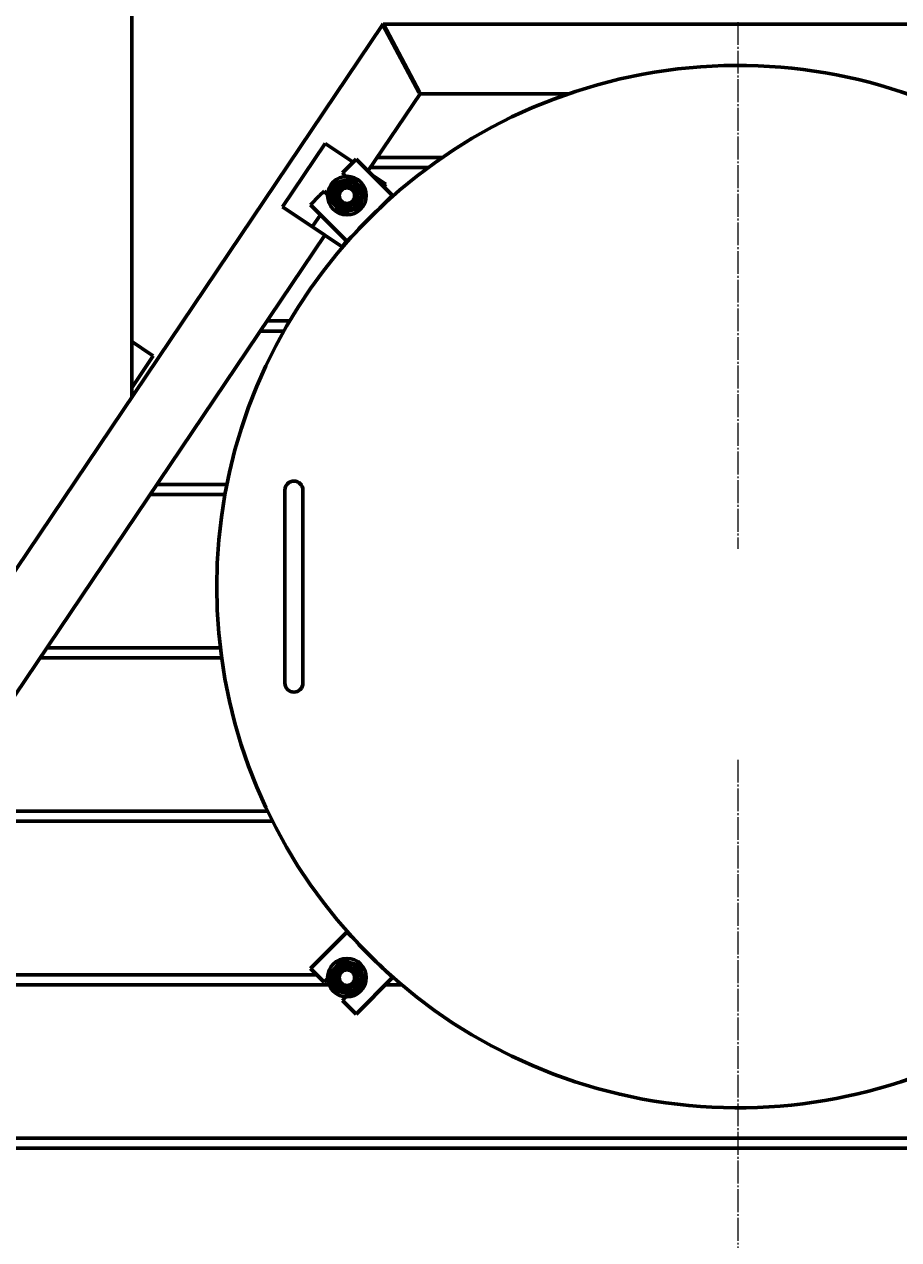
# Model space of a CAD drawing. Units: millimetres. Extents: x -2258 to 7349, y -2229 to 2903.
# Drawn here: x -1715 to -1035, y 1383 to 2327 of the extents above; entities that cross this region are included whole.
import ezdxf

# ---------------------------------------------------------------- set-up
doc = ezdxf.new("R2010")
doc.units = ezdxf.units.MM
for name, pattern in [('K5LT_AXLED', [22.252655, 17.752655, -1.5, 1.5, -1.5]), ('K5LT_BASIC', [0]), ('K5LT_THIN', [0])]:
    doc.linetypes.add(name, pattern=pattern)
doc.styles.add('KDIMTEXTSTYLE', font='GOST_AU.SHX', dxfattribs={"width": 0.96, "oblique": 15, "height": 5})
doc.dimstyles.new('KDIMSTYLE (1.00)', dxfattribs={"dimtxt": 5, "dimasz": 1, "dimexe": 2, "dimexo": 0, "dimgap": 1, "dimtad": 1, "dimtxsty": 'KDIMTEXTSTYLE', "dimsah": 1, "dimcen": 0, "dimdle": 1, "dimadec": 0, "dimazin": 0, "dimtfac": 0.667, "dimtmove": 0, "dimatfit": 3, "dimfxl": 1, "dimtvp": 1, "dimtolj": 1, "dimtzin": 0, "dimarcsym": 0})

# ---------------------------------------------------------------- blocks, each defined once
blk = doc.blocks.new('KDIMARROW_01')
blk.add_hatch(color=0).paths.add_polyline_path([(0, 0), (-5, 0.66), (-4.5, 0), (-5, -0.66)])
at = {"color": 0, "linetype": 'K5LT_THIN', "lineweight": 18}
for p, q in [((-4.5, 0), (-5, 0.66)), ((-5, 0.66), (0, 0)), ((0, 0), (-5, -0.66)), ((-5, -0.66), (-4.5, 0)), ((0, 0), (-1, 0))]:
    blk.add_line(p, q, dxfattribs=at)

msp = doc.modelspace()

# ---------------------------------------------------------------- linework, layer by layer
at = {"color": 5, "linetype": 'K5LT_BASIC', "lineweight": 60, "true_color": 0x0000ff}
for p, q in [((-1631, 2037.249), (-1631, 2346.199)), ((-1821.708, 1754.182), (-1436.105, 2326.53)), ((-1435.789, 2327), (-1436.105, 2326.53)), ((-1408.031, 2273.765), (-1436.105, 2326.53)), ((-1435.222, 2327), (-1435.789, 2327)), ((-1435.573, 2325.53), (-1435.256, 2326)), ((-1435.366, 2325.142), (-1434.789, 2326)), ((-1435.256, 2326), (-1434.69, 2326)), ((-1435.222, 2327), (-886.778, 2327)), ((-1435.222, 2327), (-1407.148, 2274.235)), ((-1431.431, 2319.875), (-1432.064, 2318.936)), ((-1447.547, 2212.902), (-1407.057, 2273)), ((-1407.148, 2274.235), (-1408.031, 2273.765)), ((-1407.057, 2273), (-1291.666, 2273)), ((-1513.971, 2185.203), (-1480.759, 2234.5)), ((-1480.759, 2234.5), (-1459.054, 2219.878)), ((-1463.859, 2215.073), (-1456.788, 2222.144)), ((-1456.788, 2222.144), (-1428.504, 2193.859)), ((-1440.443, 2223.446), (-1389.867, 2223.446)), ((-1467.395, 2211.537), (-1463.859, 2215.073)), ((-1464.694, 2208.836), (-1467.395, 2211.537)), ((-1445.687, 2215.663), (-1400.767, 2215.663)), ((-1445.164, 2210.519), (-1442.909, 2209)), ((-1477.244, 2190.273), (-1473.657, 2203.657)), ((-1473.657, 2203.657), (-1460.273, 2207.244)), ((-1460.273, 2207.244), (-1450.475, 2197.446)), ((-1433.691, 2202.79), (-1442.909, 2209)), ((-1441.939, 2207.294), (-1441.31, 2207.923)), ((-1435.225, 2200.581), (-1433.691, 2202.79)), ((-1492.144, 2186.788), (-1485.073, 2193.859)), ((-1485.073, 2193.859), (-1481.537, 2197.395)), ((-1481.537, 2197.395), (-1478.836, 2194.694)), ((-1450.475, 2197.446), (-1454.061, 2184.061)), ((-1428.504, 2193.859), (-1435.575, 2186.788)), ((-1481.12, 2163.07), (-1513.971, 2185.203)), ((-1463.859, 2158.504), (-1492.144, 2186.788)), ((-1467.446, 2180.475), (-1477.244, 2190.273)), ((-1454.061, 2184.061), (-1467.446, 2180.475)), ((-1484.375, 2179.02), (-1490.75, 2169.558)), ((-1768, 1737.255), (-1481.12, 2163.07)), ((-1481.12, 2163.07), (-1467.602, 2153.963)), ((-1456.788, 2165.575), (-1463.859, 2158.504)), ((-1467.602, 2153.963), (-1464.207, 2158.851)), ((-1531.249, 2088.663), (-1512.928, 2088.663)), ((-1526.006, 2096.446), (-1508.432, 2096.446)), ((-1631, 2080.499), (-1615.764, 2070.235)), ((-1631, 2044.577), (-1614.354, 2069.285)), ((-1614.354, 2069.285), (-1631, 2044.577)), ((-1615.764, 2070.235), (-1614.354, 2069.285)), ((-1611.568, 1969.446), (-1557.131, 1969.446)), ((-1512.037, 1965), (-1512.037, 1951)), ((-1498.037, 1965), (-1498.037, 1951)), ((-1616.812, 1961.663), (-1558.609, 1961.663)), ((-1512.037, 1951), (-1512.037, 1829)), ((-1498.037, 1951), (-1498.037, 1829)), ((-1697.131, 1842.446), (-1562.198, 1842.446)), ((-1702.375, 1834.663), (-1561.202, 1834.663)), ((-1512.037, 1829), (-1512.037, 1815)), ((-1498.037, 1829), (-1498.037, 1815)), ((-1768, 1715.446), (-1525.453, 1715.446)), ((-1768, 1707.663), (-1521.633, 1707.663)), ((-1492.144, 1593.212), (-1463.859, 1621.496)), ((-1463.859, 1621.496), (-1456.788, 1614.425)), ((-1477.244, 1589.727), (-1467.446, 1599.525)), ((-1467.446, 1599.525), (-1454.061, 1595.939)), ((-1768, 1588.446), (-1487.378, 1588.446)), ((-1485.073, 1586.141), (-1492.144, 1593.212)), ((-1473.657, 1576.343), (-1477.244, 1589.727)), ((-1454.061, 1595.939), (-1450.475, 1582.554)), ((-1435.575, 1593.212), (-1428.504, 1586.141)), ((-1430.809, 1588.446), (-1430.352, 1588.446)), ((-1768, 1580.663), (-1477.823, 1580.663)), ((-1481.537, 1582.605), (-1485.073, 1586.141)), ((-1478.836, 1585.306), (-1481.537, 1582.605)), ((-1450.475, 1582.554), (-1460.273, 1572.756)), ((-1428.504, 1586.141), (-1456.788, 1557.856)), ((-1433.982, 1580.663), (-1421.411, 1580.663)), ((-1460.273, 1572.756), (-1473.657, 1576.343)), ((-1467.395, 1568.463), (-1464.694, 1571.164)), ((-1463.859, 1564.927), (-1467.395, 1568.463)), ((-1456.788, 1557.856), (-1463.859, 1564.927)), ((-1768, 1461.446), (-552, 1461.446)), ((-1768, 1453.663), (-552, 1453.663))]:
    msp.add_line(p, q, dxfattribs=at)
at = {"color": 30, "linetype": 'K5LT_AXLED', "lineweight": 18, "true_color": 0xff8000}
for p, q in [((-1160, 2328.765), (-1160, 1919.426)), ((-1160, 1755.488), (-1160, 29))]:
    msp.add_line(p, q, dxfattribs=at)
at = {"color": 5, "linetype": 'K5LT_BASIC', "lineweight": 60, "true_color": 0x0000ff}
for centre, radius in [((-1463.859, 2193.859), 15), ((-1463.859, 2193.859), 11), ((-1463.859, 2193.859), 8.65), ((-1463.859, 2193.859), 8), ((-1463.859, 2193.859), 6), ((-1463.859, 1586.141), 15), ((-1463.859, 1586.141), 11), ((-1463.859, 1586.141), 8.65), ((-1463.859, 1586.141), 8), ((-1463.859, 1586.141), 6)]:
    msp.add_circle(centre, radius, dxfattribs=at)
for centre, radius, start, end in [((-1160, 1890), 405, 20.978935, 180), ((-1439.922, 2207.354), 2.3, 275.331226, 318.441252), ((-1160, 1890), 405, 132.877449, 137.122551), ((-1505.037, 1965), 7, 0, 180), ((-1160, 1890), 405, 180, 338.945288), ((-1505.037, 1815), 7, 180, 0), ((-1160, 1890), 405, 222.877449, 227.122551)]:
    msp.add_arc(centre, radius, start, end, dxfattribs=at)
at = {"color": 7, "linetype": 'K5LT_THIN', "lineweight": 18}
for centre in [(-1463.859, 2193.859), (-1463.859, 1586.141)]:
    msp.add_arc(centre, 7, 70, 340, dxfattribs=at)
at = {"color": 5, "linetype": 'K5LT_BASIC', "lineweight": 60, "true_color": 0x0000ff}
msp.add_ellipse((-1444.413, 2211.757), major_axis=(1.655, 1.597), ratio=0.4774847, start_param=-2.2198458, end_param=-2.1628276, dxfattribs=at)

# ---------------------------------------------------------------- dimensions: what is measured, and where the dimension line sits
at = {"color": 7}
msp.add_linear_dim(base=(-2027.5, 2765), p1=(-323, 276.5), p2=(-2027.5, 1890.5), location=(-1175.25, 2765), text='\\H5.0;\\W0.965;\\Q15;\\Q15;\\H100.00;1705\\H5.0;\\W0.965;\\Q15;', dimstyle='KDIMSTYLE (1.00)', override={"dimexo": 0, "dimblk1": 'KDIMARROW_01', "dimblk2": 'KDIMARROW_01', "dimse1": 0, "dimse2": 0, "dimclrt": 7, "dimtolj": 1}, dxfattribs=at).render()
msp.add_linear_dim(base=(-2120, 0), p1=(-1495, 2595), p2=(-1780, 0), angle=90, location=(-2120, 1340), text='\\H5.0;\\W0.965;\\Q15;\\Q15;\\H100.00;2595\\H5.0;\\W0.965;\\Q15;', dimstyle='KDIMSTYLE (1.00)', override={"dimexo": 0, "dimblk1": 'KDIMARROW_01', "dimblk2": 'KDIMARROW_01', "dimse1": 0, "dimse2": 0, "dimclrt": 7, "dimtolj": 1}, dxfattribs=at).render()

doc.saveas('drawing.dxf')
